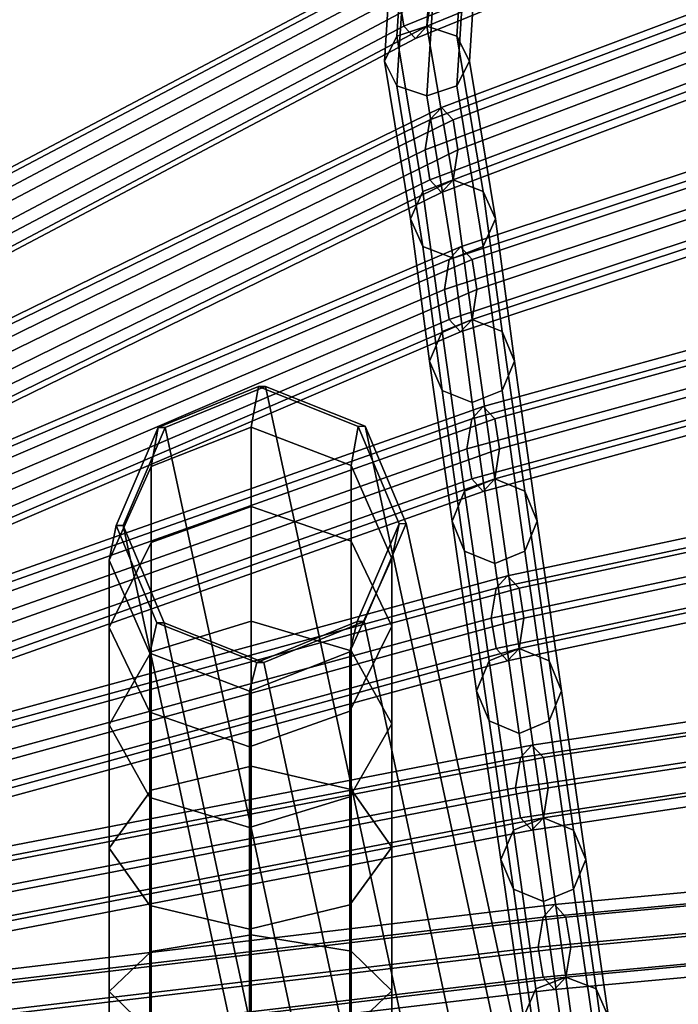
# Model space of a CAD drawing. Units: inches. Extents: x -10.4 to 10.4, y -11.1 to 11.5.
# Drawn here: x -7.7 to -6.2, y 7 to 9.2 of the extents above; entities that cross this region are included whole.
import ezdxf

# ---------------------------------------------------------------- set-up
doc = ezdxf.new("R2010")
doc.units = ezdxf.units.IN
doc.header["$MEASUREMENT"] = 0
doc.layers.add('AFUFU-3D-CH-FR', color=2, linetype='Continuous')

msp = doc.modelspace()

# ---------------------------------------------------------------- linework, layer by layer
at = {"layer": 'AFUFU-3D-CH-FR'}
for points in [[(-6.8375, 9.1724, 28.533), (-6.7712, 9.195, 28.5174), (-6.7214, 9.9516, 29.265), (-6.7877, 9.9325, 29.2847)], [(-6.7712, 9.195, 28.5174), (-6.705, 9.1724, 28.533), (-6.6551, 9.9325, 29.2847), (-6.7214, 9.9516, 29.265)], [(-6.865, 9.1179, 28.5707), (-6.8375, 9.1724, 28.533), (-6.7877, 9.9325, 29.2847), (-6.8151, 9.8864, 29.3323)], [(-6.705, 9.1724, 28.533), (-6.6775, 9.1179, 28.5707), (-6.6276, 9.8864, 29.3323), (-6.6551, 9.9325, 29.2847)], [(-6.8375, 9.0634, 28.6083), (-6.865, 9.1179, 28.5707), (-6.8151, 9.8864, 29.3323), (-6.7877, 9.8402, 29.3799)], [(-6.6775, 9.1179, 28.5707), (-6.705, 9.0634, 28.6083), (-6.6551, 9.8402, 29.3799), (-6.6276, 9.8864, 29.3323)], [(-6.7712, 9.0408, 28.6239), (-6.8375, 9.0634, 28.6083), (-6.7877, 9.8402, 29.3799), (-6.7214, 9.8211, 29.3996)], [(-6.8325, 9.2613, 28.3695), (-6.822, 9.195, 28.3949), (-5.3992, 9.7724, 28.6479), (-5.408, 9.8387, 28.6219)], [(-6.705, 9.0634, 28.6083), (-6.7712, 9.0408, 28.6239), (-6.7214, 9.8211, 29.3996), (-6.6551, 9.8402, 29.3799)], [(-6.7712, 9.195, 28.5174), (-6.7607, 9.2613, 28.5427), (-5.3477, 9.8387, 28.7994), (-5.3566, 9.7724, 28.7734)], [(-6.822, 9.195, 28.3949), (-6.7966, 9.1676, 28.4561), (-5.3779, 9.7449, 28.7107), (-5.3992, 9.7724, 28.6479)], [(-6.7966, 9.1676, 28.4561), (-6.7712, 9.195, 28.5174), (-5.3566, 9.7724, 28.7734), (-5.3779, 9.7449, 28.7107)], [(-6.739, 9.0157, 27.3251), (-6.7644, 8.9882, 27.2638), (-5.3495, 9.5204, 27.4622), (-5.3282, 9.5479, 27.525)], [(-6.7136, 8.9882, 27.3863), (-6.739, 9.0157, 27.3251), (-5.3282, 9.5479, 27.525), (-5.3069, 9.5204, 27.5877)], [(-6.7644, 8.9882, 27.2638), (-6.7749, 8.9219, 27.2385), (-5.3583, 9.4541, 27.4362), (-5.3495, 9.5204, 27.4622)], [(-6.7031, 8.9219, 27.4117), (-6.7136, 8.9882, 27.3863), (-5.3069, 9.5204, 27.5877), (-5.298, 9.4541, 27.6137)], [(-6.7749, 8.9219, 27.2385), (-6.7644, 8.8556, 27.2638), (-5.3495, 9.3878, 27.4622), (-5.3583, 9.4541, 27.4362)], [(-6.7136, 8.8556, 27.3863), (-6.7031, 8.9219, 27.4117), (-5.298, 9.4541, 27.6137), (-5.3069, 9.3878, 27.5877)], [(-6.7644, 8.8556, 27.2638), (-6.739, 8.8282, 27.3251), (-5.3282, 9.3604, 27.525), (-5.3495, 9.3878, 27.4622)], [(-6.739, 8.8282, 27.3251), (-6.7136, 8.8556, 27.3863), (-5.3069, 9.3878, 27.5877), (-5.3282, 9.3604, 27.525)], [(-8.1393, 8.6454, 28.1753), (-8.1687, 8.618, 28.1158), (-6.822, 9.3276, 28.3949), (-6.7966, 9.3551, 28.4561)], [(-8.11, 8.618, 28.2347), (-8.1393, 8.6454, 28.1753), (-6.7966, 9.3551, 28.4561), (-6.7712, 9.3276, 28.5174)], [(-8.1687, 8.618, 28.1158), (-8.1808, 8.5517, 28.0912), (-6.8325, 9.2613, 28.3695), (-6.822, 9.3276, 28.3949)], [(-8.0979, 8.5517, 28.2593), (-8.11, 8.618, 28.2347), (-6.7712, 9.3276, 28.5174), (-6.7607, 9.2613, 28.5427)], [(-8.1808, 8.5517, 28.0912), (-8.1687, 8.4854, 28.1158), (-6.822, 9.195, 28.3949), (-6.8325, 9.2613, 28.3695)], [(-8.11, 8.4854, 28.2347), (-8.0979, 8.5517, 28.2593), (-6.7607, 9.2613, 28.5427), (-6.7712, 9.195, 28.5174)], [(-8.1687, 8.4854, 28.1158), (-8.1393, 8.4579, 28.1753), (-6.7966, 9.1676, 28.4561), (-6.822, 9.195, 28.3949)], [(-8.1393, 8.4579, 28.1753), (-8.11, 8.4854, 28.2347), (-6.7712, 9.195, 28.5174), (-6.7966, 9.1676, 28.4561)], [(-6.7799, 8.8304, 27.3972), (-6.7136, 8.8556, 27.3863), (-6.7712, 9.195, 28.5174), (-6.8375, 9.1724, 28.533)], [(-6.7136, 8.8556, 27.3863), (-6.6474, 8.8304, 27.3972), (-6.705, 9.1724, 28.533), (-6.7712, 9.195, 28.5174)], [(-6.8074, 8.7696, 27.4235), (-6.7799, 8.8304, 27.3972), (-6.8375, 9.1724, 28.533), (-6.865, 9.1179, 28.5707)], [(-6.6968, 8.7079, 26.0993), (-6.7222, 8.6805, 26.038), (-5.3119, 9.1462, 26.1558), (-5.2906, 9.1736, 26.2186)], [(-6.6474, 8.8304, 27.3972), (-6.6199, 8.7696, 27.4235), (-6.6775, 9.1179, 28.5707), (-6.705, 9.1724, 28.533)], [(-6.6714, 8.6805, 26.1605), (-6.6968, 8.7079, 26.0993), (-5.2906, 9.1736, 26.2186), (-5.2693, 9.1462, 26.2814)], [(-6.7222, 8.6805, 26.038), (-6.7327, 8.6142, 26.0126), (-5.3207, 9.0799, 26.1298), (-5.3119, 9.1462, 26.1558)], [(-6.6609, 8.6142, 26.1859), (-6.6714, 8.6805, 26.1605), (-5.2693, 9.1462, 26.2814), (-5.2604, 9.0799, 26.3074)], [(-6.7799, 8.7087, 27.4499), (-6.8074, 8.7696, 27.4235), (-6.865, 9.1179, 28.5707), (-6.8375, 9.0634, 28.6083)], [(-6.6199, 8.7696, 27.4235), (-6.6474, 8.7087, 27.4499), (-6.705, 9.0634, 28.6083), (-6.6775, 9.1179, 28.5707)], [(-6.7327, 8.6142, 26.0126), (-6.7222, 8.5479, 26.038), (-5.3119, 9.0136, 26.1558), (-5.3207, 9.0799, 26.1298)], [(-6.6714, 8.5479, 26.1605), (-6.6609, 8.6142, 26.1859), (-5.2604, 9.0799, 26.3074), (-5.2693, 9.0136, 26.2814)], [(-6.7136, 8.6835, 27.4608), (-6.7799, 8.7087, 27.4499), (-6.8375, 9.0634, 28.6083), (-6.7712, 9.0408, 28.6239)], [(-6.6474, 8.7087, 27.4499), (-6.7136, 8.6835, 27.4608), (-6.7712, 9.0408, 28.6239), (-6.705, 9.0634, 28.6083)], [(-8.0778, 8.3615, 27.1092), (-8.1071, 8.3341, 27.0497), (-6.7644, 8.9882, 27.2638), (-6.739, 9.0157, 27.3251)], [(-8.0485, 8.3341, 27.1686), (-8.0778, 8.3615, 27.1092), (-6.739, 9.0157, 27.3251), (-6.7136, 8.9882, 27.3863)], [(-6.7222, 8.5479, 26.038), (-6.6968, 8.5204, 26.0993), (-5.2906, 8.9861, 26.2186), (-5.3119, 9.0136, 26.1558)], [(-6.6968, 8.5204, 26.0993), (-6.6714, 8.5479, 26.1605), (-5.2693, 9.0136, 26.2814), (-5.2906, 8.9861, 26.2186)], [(-8.1071, 8.3341, 27.0497), (-8.1193, 8.2678, 27.0251), (-6.7749, 8.9219, 27.2385), (-6.7644, 8.9882, 27.2638)], [(-8.0363, 8.2678, 27.1933), (-8.0485, 8.3341, 27.1686), (-6.7136, 8.9882, 27.3863), (-6.7031, 8.9219, 27.4117)], [(-8.1193, 8.2678, 27.0251), (-8.1071, 8.2015, 27.0497), (-6.7644, 8.8556, 27.2638), (-6.7749, 8.9219, 27.2385)], [(-8.0485, 8.2015, 27.1686), (-8.0363, 8.2678, 27.1933), (-6.7031, 8.9219, 27.4117), (-6.7136, 8.8556, 27.3863)], [(-8.1071, 8.2015, 27.0497), (-8.0778, 8.174, 27.1092), (-6.739, 8.8282, 27.3251), (-6.7644, 8.8556, 27.2638)], [(-8.0778, 8.174, 27.1092), (-8.0485, 8.2015, 27.1686), (-6.7136, 8.8556, 27.3863), (-6.739, 8.8282, 27.3251)], [(-6.7377, 8.5211, 26.1663), (-6.6714, 8.5479, 26.1605), (-6.7136, 8.8556, 27.3863), (-6.7799, 8.8304, 27.3972)], [(-6.6714, 8.5479, 26.1605), (-6.6051, 8.5211, 26.1663), (-6.6474, 8.8304, 27.3972), (-6.7136, 8.8556, 27.3863)], [(-6.7652, 8.4563, 26.1802), (-6.7377, 8.5211, 26.1663), (-6.7799, 8.8304, 27.3972), (-6.8074, 8.7696, 27.4235)], [(-6.6051, 8.5211, 26.1663), (-6.5777, 8.4563, 26.1802), (-6.6199, 8.7696, 27.4235), (-6.6474, 8.8304, 27.3972)], [(-6.7377, 8.3914, 26.1942), (-6.7652, 8.4563, 26.1802), (-6.8074, 8.7696, 27.4235), (-6.7799, 8.7087, 27.4499)], [(-6.5777, 8.4563, 26.1802), (-6.6051, 8.3914, 26.1942), (-6.6474, 8.7087, 27.4499), (-6.6199, 8.7696, 27.4235)], [(-6.6469, 8.3563, 24.8271), (-6.6723, 8.3289, 24.7658), (-5.2674, 8.7138, 24.7859), (-5.2461, 8.7412, 24.8486)], [(-6.6216, 8.3289, 24.8883), (-6.6469, 8.3563, 24.8271), (-5.2461, 8.7412, 24.8486), (-5.2248, 8.7138, 24.9114)], [(-8.0343, 8.1356, 25.9791), (-8.0636, 8.1081, 25.9197), (-6.7222, 8.6805, 26.038), (-6.6968, 8.7079, 26.0993)], [(-8.005, 8.1081, 26.0386), (-8.0343, 8.1356, 25.9791), (-6.6968, 8.7079, 26.0993), (-6.6714, 8.6805, 26.1605)], [(-6.6714, 8.3646, 26.1999), (-6.7377, 8.3914, 26.1942), (-6.7799, 8.7087, 27.4499), (-6.7136, 8.6835, 27.4608)], [(-6.6051, 8.3914, 26.1942), (-6.6714, 8.3646, 26.1999), (-6.7136, 8.6835, 27.4608), (-6.6474, 8.7087, 27.4499)], [(-6.6723, 8.3289, 24.7658), (-6.6828, 8.2626, 24.7405), (-5.2762, 8.6475, 24.7599), (-5.2674, 8.7138, 24.7859)], [(-6.6111, 8.2626, 24.9137), (-6.6216, 8.3289, 24.8883), (-5.2248, 8.7138, 24.9114), (-5.216, 8.6475, 24.9374)], [(-8.0636, 8.1081, 25.9197), (-8.0758, 8.0418, 25.895), (-6.7327, 8.6142, 26.0126), (-6.7222, 8.6805, 26.038)], [(-7.9929, 8.0418, 26.0632), (-8.005, 8.1081, 26.0386), (-6.6714, 8.6805, 26.1605), (-6.6609, 8.6142, 26.1859)], [(-6.6828, 8.2626, 24.7405), (-6.6723, 8.1963, 24.7658), (-5.2674, 8.5812, 24.7859), (-5.2762, 8.6475, 24.7599)], [(-6.6216, 8.1963, 24.8883), (-6.6111, 8.2626, 24.9137), (-5.216, 8.6475, 24.9374), (-5.2248, 8.5812, 24.9114)], [(-8.0758, 8.0418, 25.895), (-8.0636, 7.9755, 25.9197), (-6.7222, 8.5479, 26.038), (-6.7327, 8.6142, 26.0126)], [(-8.005, 7.9755, 26.0386), (-7.9929, 8.0418, 26.0632), (-6.6609, 8.6142, 26.1859), (-6.6714, 8.5479, 26.1605)], [(-6.6723, 8.1963, 24.7658), (-6.6469, 8.1688, 24.8271), (-5.2461, 8.5537, 24.8486), (-5.2674, 8.5812, 24.7859)], [(-6.6469, 8.1688, 24.8271), (-6.6216, 8.1963, 24.8883), (-5.2248, 8.5812, 24.9114), (-5.2461, 8.5537, 24.8486)], [(-8.0636, 7.9755, 25.9197), (-8.0343, 7.9481, 25.9791), (-6.6968, 8.5204, 26.0993), (-6.7222, 8.5479, 26.038)], [(-8.0343, 7.9481, 25.9791), (-8.005, 7.9755, 26.0386), (-6.6714, 8.5479, 26.1605), (-6.6968, 8.5204, 26.0993)], [(-6.6879, 8.169, 24.891), (-6.6216, 8.1963, 24.8883), (-6.6714, 8.5479, 26.1605), (-6.7377, 8.5211, 26.1663)], [(-6.6216, 8.1963, 24.8883), (-6.5553, 8.169, 24.891), (-6.6051, 8.5211, 26.1663), (-6.6714, 8.5479, 26.1605)], [(-6.7153, 8.103, 24.8974), (-6.6879, 8.169, 24.891), (-6.7377, 8.5211, 26.1663), (-6.7652, 8.4563, 26.1802)], [(-6.5553, 8.169, 24.891), (-6.5278, 8.103, 24.8974), (-6.5777, 8.4563, 26.1802), (-6.6051, 8.5211, 26.1663)], [(-6.6879, 8.037, 24.9038), (-6.7153, 8.103, 24.8974), (-6.7652, 8.4563, 26.1802), (-6.7377, 8.3914, 26.1942)], [(-6.5278, 8.103, 24.8974), (-6.5553, 8.037, 24.9038), (-6.6051, 8.3914, 26.1942), (-6.5777, 8.4563, 26.1802)], [(-7.3796, 8.2237, 1.5195), (-7.364, 8.3094, 1.9211), (-7.1428, 8.3999, 1.9115), (-7.1584, 8.3102, 1.4914)], [(-7.1428, 8.3999, 1.9115), (-7.364, 8.3094, 1.9211), (-7.3484, 8.3097, 2.3397), (-7.1272, 8.4002, 2.3442)], [(-7.3484, 8.3097, 2.3397), (-6.7536, 5.5411, 15.7034), (-6.5326, 5.6326, 15.7034), (-7.1272, 8.4002, 2.3442)], [(-6.9383, 8.2263, 1.5187), (-7.1584, 8.3102, 1.4914), (-7.1428, 8.3999, 1.9115), (-6.9227, 8.3121, 1.9208)], [(-6.9227, 8.3121, 1.9208), (-7.1428, 8.3999, 1.9115), (-7.1272, 8.4002, 2.3442), (-6.907, 8.3124, 2.3283)], [(-7.1272, 8.4002, 2.3442), (-6.5326, 5.6326, 15.7034), (-6.3116, 5.5411, 15.7034), (-6.907, 8.3124, 2.3283)], [(-6.6216, 8.0097, 24.9065), (-6.6879, 8.037, 24.9038), (-6.7377, 8.3914, 26.1942), (-6.6714, 8.3646, 26.1999)], [(-6.5553, 8.037, 24.9038), (-6.6216, 8.0097, 24.9065), (-6.6714, 8.3646, 26.1999), (-6.6051, 8.3914, 26.1942)], [(-7.9831, 7.8832, 24.8232), (-8.0124, 7.8558, 24.7637), (-6.6723, 8.3289, 24.7658), (-6.6469, 8.3563, 24.8271)], [(-7.9538, 7.8558, 24.8827), (-7.9831, 7.8832, 24.8232), (-6.6469, 8.3563, 24.8271), (-6.6216, 8.3289, 24.8883)], [(-8.0124, 7.8558, 24.7637), (-8.0246, 7.7895, 24.7391), (-6.6828, 8.2626, 24.7405), (-6.6723, 8.3289, 24.7658)], [(-7.9416, 7.7895, 24.9073), (-7.9538, 7.8558, 24.8827), (-6.6216, 8.3289, 24.8883), (-6.6111, 8.2626, 24.9137)], [(-7.4723, 8.0174, 1.5867), (-7.4567, 8.0936, 1.9439), (-7.364, 8.3094, 1.9211), (-7.3796, 8.2237, 1.5195)], [(-7.364, 8.3094, 1.9211), (-7.4567, 8.0936, 1.9439), (-7.4411, 8.0939, 2.3175), (-7.3484, 8.3097, 2.3397)], [(-7.3484, 8.3097, 2.3397), (-7.4411, 8.0939, 2.3175), (-6.8451, 5.3201, 15.7034), (-6.7536, 5.5411, 15.7034)], [(-7.1584, 8.1353, 1.099), (-7.3796, 8.0565, 1.1445), (-7.3796, 8.2237, 1.5195), (-7.1584, 8.3102, 1.4914)], [(-7.1584, 8.1353, 1.099), (-7.1584, 8.3102, 1.4914), (-6.9383, 8.2263, 1.5187), (-6.9383, 8.0588, 1.1432)], [(-6.9383, 8.2263, 1.5187), (-6.9227, 8.3121, 1.9208), (-6.8326, 8.0974, 1.9435), (-6.8482, 8.021, 1.5855)], [(-6.8326, 8.0974, 1.9435), (-6.9227, 8.3121, 1.9208), (-6.907, 8.3124, 2.3283), (-6.817, 8.0977, 2.3013)], [(-6.907, 8.3124, 2.3283), (-6.3116, 5.5411, 15.7034), (-6.2201, 5.3201, 15.7034), (-6.817, 8.0977, 2.3013)], [(-6.5933, 7.9828, 23.5317), (-6.6186, 7.9553, 23.4705), (-5.2195, 8.2523, 23.3841), (-5.1982, 8.2797, 23.4469)], [(-6.5679, 7.9553, 23.593), (-6.5933, 7.9828, 23.5317), (-5.1982, 8.2797, 23.4469), (-5.1769, 8.2523, 23.5096)], [(-8.0246, 7.7895, 24.7391), (-8.0124, 7.7232, 24.7637), (-6.6723, 8.1963, 24.7658), (-6.6828, 8.2626, 24.7405)], [(-7.9538, 7.7232, 24.8827), (-7.9416, 7.7895, 24.9073), (-6.6111, 8.2626, 24.9137), (-6.6216, 8.1963, 24.8883)], [(-6.6186, 7.9553, 23.4705), (-6.6291, 7.889, 23.4451), (-5.2283, 8.186, 23.3581), (-5.2195, 8.2523, 23.3841)], [(-6.5574, 7.889, 23.6183), (-6.5679, 7.9553, 23.593), (-5.1769, 8.2523, 23.5096), (-5.1681, 8.186, 23.5356)], [(-7.3796, 8.0565, 1.1445), (-7.4723, 7.8687, 1.2531), (-7.4723, 8.0174, 1.5867), (-7.3796, 8.2237, 1.5195)], [(-6.9383, 8.0588, 1.1432), (-6.9383, 8.2263, 1.5187), (-6.8482, 8.021, 1.5855), (-6.8482, 7.8719, 1.2512)], [(-8.0124, 7.7232, 24.7637), (-7.9831, 7.6957, 24.8232), (-6.6469, 8.1688, 24.8271), (-6.6723, 8.1963, 24.7658)], [(-7.9831, 7.6957, 24.8232), (-7.9538, 7.7232, 24.8827), (-6.6216, 8.1963, 24.8883), (-6.6469, 8.1688, 24.8271)], [(-6.6342, 7.7953, 23.593), (-6.5679, 7.8227, 23.593), (-6.6216, 8.1963, 24.8883), (-6.6879, 8.169, 24.891)], [(-6.5679, 7.8227, 23.593), (-6.5016, 7.7953, 23.593), (-6.5553, 8.169, 24.891), (-6.6216, 8.1963, 24.8883)], [(-6.6616, 7.729, 23.593), (-6.6342, 7.7953, 23.593), (-6.6879, 8.169, 24.891), (-6.7153, 8.103, 24.8974)], [(-6.6291, 7.889, 23.4451), (-6.6186, 7.8227, 23.4705), (-5.2195, 8.1197, 23.3841), (-5.2283, 8.186, 23.3581)], [(-6.5679, 7.8227, 23.593), (-6.5574, 7.889, 23.6183), (-5.1681, 8.186, 23.5356), (-5.1769, 8.1197, 23.5096)], [(-6.5016, 7.7953, 23.593), (-6.4741, 7.729, 23.593), (-6.5278, 8.103, 24.8974), (-6.5553, 8.169, 24.891)], [(-7.1584, 7.8826, 0.7516), (-7.3796, 7.815, 0.8125), (-7.3796, 8.0565, 1.1445), (-7.1584, 8.1353, 1.099)], [(-7.1584, 7.8826, 0.7516), (-7.1584, 8.1353, 1.099), (-6.9383, 8.0588, 1.1432), (-6.9383, 7.817, 0.8107)], [(-6.6342, 7.6627, 23.593), (-6.6616, 7.729, 23.593), (-6.7153, 8.103, 24.8974), (-6.6879, 8.037, 24.9038)], [(-6.6186, 7.8227, 23.4705), (-6.5933, 7.7953, 23.5317), (-5.1982, 8.0922, 23.4469), (-5.2195, 8.1197, 23.3841)], [(-6.5933, 7.7953, 23.5317), (-6.5679, 7.8227, 23.593), (-5.1769, 8.1197, 23.5096), (-5.1982, 8.0922, 23.4469)], [(-6.4741, 7.729, 23.593), (-6.5016, 7.6627, 23.593), (-6.5553, 8.037, 24.9038), (-6.5278, 8.103, 24.8974)], [(-7.3823, 7.8122, 1.6536), (-7.3666, 7.879, 1.9667), (-7.4567, 8.0936, 1.9439), (-7.4723, 8.0174, 1.5867)], [(-7.3666, 7.879, 1.9667), (-7.351, 7.8793, 2.2905), (-7.4411, 8.0939, 2.3175), (-7.4567, 8.0936, 1.9439)], [(-7.4411, 8.0939, 2.3175), (-7.351, 7.8793, 2.2905), (-6.7536, 5.0991, 15.7034), (-6.8451, 5.3201, 15.7034)], [(-6.8482, 8.021, 1.5855), (-6.8326, 8.0974, 1.9435), (-6.9253, 7.8817, 1.9664), (-6.9409, 7.8147, 1.6527)], [(-6.8326, 8.0974, 1.9435), (-6.817, 8.0977, 2.3013), (-6.9097, 7.8819, 2.2791), (-6.9253, 7.8817, 1.9664)], [(-6.817, 8.0977, 2.3013), (-6.2201, 5.3201, 15.7034), (-6.3116, 5.0991, 15.7034), (-6.9097, 7.8819, 2.2791)], [(-7.3796, 7.815, 0.8125), (-7.4723, 7.6538, 0.9577), (-7.4723, 7.8687, 1.2531), (-7.3796, 8.0565, 1.1445)], [(-6.9383, 7.817, 0.8107), (-6.9383, 8.0588, 1.1432), (-6.8482, 7.8719, 1.2512), (-6.8482, 7.6566, 0.9552)], [(-6.5679, 7.6352, 23.593), (-6.6342, 7.6627, 23.593), (-6.6879, 8.037, 24.9038), (-6.6216, 8.0097, 24.9065)], [(-6.5016, 7.6627, 23.593), (-6.5679, 7.6352, 23.593), (-6.6216, 8.0097, 24.9065), (-6.5553, 8.037, 24.9038)], [(-7.3823, 7.6818, 1.3612), (-7.3823, 7.8122, 1.6536), (-7.4723, 8.0174, 1.5867), (-7.4723, 7.8687, 1.2531)], [(-6.8482, 7.8719, 1.2512), (-6.8482, 8.021, 1.5855), (-6.9409, 7.8147, 1.6527), (-6.9409, 7.6841, 1.3598)], [(-7.928, 7.6177, 23.6544), (-7.9573, 7.5903, 23.5949), (-6.6186, 7.9553, 23.4705), (-6.5933, 7.9828, 23.5317)], [(-7.8987, 7.5903, 23.7138), (-7.928, 7.6177, 23.6544), (-6.5933, 7.9828, 23.5317), (-6.5679, 7.9553, 23.593)], [(-7.9573, 7.5903, 23.5949), (-7.9695, 7.524, 23.5703), (-6.6291, 7.889, 23.4451), (-6.6186, 7.9553, 23.4705)], [(-7.8865, 7.524, 23.7385), (-7.8987, 7.5903, 23.7138), (-6.5679, 7.9553, 23.593), (-6.5574, 7.889, 23.6183)], [(-7.9695, 7.524, 23.5703), (-7.9573, 7.4577, 23.5949), (-6.6186, 7.8227, 23.4705), (-6.6291, 7.889, 23.4451)], [(-7.8987, 7.4577, 23.7138), (-7.8865, 7.524, 23.7385), (-6.5574, 7.889, 23.6183), (-6.5679, 7.8227, 23.593)], [(-7.1584, 7.5632, 0.4643), (-7.3796, 7.5097, 0.5379), (-7.3796, 7.815, 0.8125), (-7.1584, 7.8826, 0.7516)], [(-7.1584, 7.5632, 0.4643), (-7.1584, 7.8826, 0.7516), (-6.9383, 7.817, 0.8107), (-6.9383, 7.5113, 0.5357)], [(-7.4723, 7.6538, 0.9577), (-7.3823, 7.4935, 1.1022), (-7.3823, 7.6818, 1.3612), (-7.4723, 7.8687, 1.2531)], [(-7.1622, 7.7282, 1.6809), (-7.1465, 7.7912, 1.976), (-7.3666, 7.879, 1.9667), (-7.3823, 7.8122, 1.6536)], [(-7.1465, 7.7912, 1.976), (-7.1309, 7.7914, 2.2746), (-7.351, 7.8793, 2.2905), (-7.3666, 7.879, 1.9667)], [(-7.351, 7.8793, 2.2905), (-7.1309, 7.7914, 2.2746), (-6.5326, 5.0076, 15.7034), (-6.7536, 5.0991, 15.7034)], [(-6.9409, 7.8147, 1.6527), (-6.9253, 7.8817, 1.9664), (-7.1465, 7.7912, 1.976), (-7.1622, 7.7282, 1.6809)], [(-6.9253, 7.8817, 1.9664), (-6.9097, 7.8819, 2.2791), (-7.1309, 7.7914, 2.2746), (-7.1465, 7.7912, 1.976)], [(-7.1309, 7.7914, 2.2746), (-6.9097, 7.8819, 2.2791), (-6.3116, 5.0991, 15.7034), (-6.5326, 5.0076, 15.7034)], [(-6.8482, 7.6566, 0.9552), (-6.8482, 7.8719, 1.2512), (-6.9409, 7.6841, 1.3598), (-6.9409, 7.4955, 1.1004)], [(-7.9573, 7.4577, 23.5949), (-7.928, 7.4302, 23.6544), (-6.5933, 7.7953, 23.5317), (-6.6186, 7.8227, 23.4705)], [(-7.928, 7.4302, 23.6544), (-7.8987, 7.4577, 23.7138), (-6.5679, 7.8227, 23.593), (-6.5933, 7.7953, 23.5317)], [(-6.9383, 7.5113, 0.5357), (-6.9383, 7.817, 0.8107), (-6.8482, 7.6566, 0.9552), (-6.8482, 7.3845, 0.7104)], [(-6.5679, 7.8227, 23.593), (-6.6342, 7.7953, 23.593), (-6.5805, 7.4221, 22.3024), (-6.5142, 7.4491, 22.2976)], [(-6.5016, 7.7953, 23.593), (-6.5679, 7.8227, 23.593), (-6.5142, 7.4491, 22.2976), (-6.4479, 7.4221, 22.3024)], [(-6.5396, 7.6092, 22.2364), (-6.565, 7.5817, 22.1751), (-5.1716, 7.7908, 21.9823), (-5.1503, 7.8183, 22.0451)], [(-6.5142, 7.5817, 22.2976), (-6.5396, 7.6092, 22.2364), (-5.1503, 7.8183, 22.0451), (-5.129, 7.7908, 22.1079)], [(-7.3796, 7.5097, 0.5379), (-7.4723, 7.3823, 0.7134), (-7.4723, 7.6538, 0.9577), (-7.3796, 7.815, 0.8125)], [(-7.3823, 7.6818, 1.3612), (-7.1622, 7.6054, 1.4053), (-7.1622, 7.7282, 1.6809), (-7.3823, 7.8122, 1.6536)], [(-6.9409, 7.6841, 1.3598), (-6.9409, 7.8147, 1.6527), (-7.1622, 7.7282, 1.6809), (-7.1622, 7.6054, 1.4053)], [(-6.6342, 7.7953, 23.593), (-6.6616, 7.729, 23.593), (-6.608, 7.3568, 22.3139), (-6.5805, 7.4221, 22.3024)], [(-6.4741, 7.729, 23.593), (-6.5016, 7.7953, 23.593), (-6.4479, 7.4221, 22.3024), (-6.4205, 7.3568, 22.3139)], [(-6.565, 7.5817, 22.1751), (-6.5755, 7.5154, 22.1498), (-5.1804, 7.7245, 21.9563), (-5.1716, 7.7908, 21.9823)], [(-6.5037, 7.5154, 22.323), (-6.5142, 7.5817, 22.2976), (-5.129, 7.7908, 22.1079), (-5.1201, 7.7245, 22.1339)], [(-6.6616, 7.729, 23.593), (-6.6342, 7.6627, 23.593), (-6.5805, 7.2915, 22.3254), (-6.608, 7.3568, 22.3139)], [(-6.5755, 7.5154, 22.1498), (-6.565, 7.4491, 22.1751), (-5.1716, 7.6582, 21.9823), (-5.1804, 7.7245, 21.9563)], [(-6.5142, 7.4491, 22.2976), (-6.5037, 7.5154, 22.323), (-5.1201, 7.7245, 22.1339), (-5.129, 7.6582, 22.1079)], [(-6.5016, 7.6627, 23.593), (-6.4741, 7.729, 23.593), (-6.4205, 7.3568, 22.3139), (-6.4479, 7.2915, 22.3254)], [(-7.3823, 7.4935, 1.1022), (-7.1622, 7.4279, 1.1613), (-7.1622, 7.6054, 1.4053), (-7.3823, 7.6818, 1.3612)], [(-6.9409, 7.4955, 1.1004), (-6.9409, 7.6841, 1.3598), (-7.1622, 7.6054, 1.4053), (-7.1622, 7.4279, 1.1613)], [(-7.4723, 7.3823, 0.7134), (-7.3823, 7.2555, 0.8881), (-7.3823, 7.4935, 1.1022), (-7.4723, 7.6538, 0.9577)], [(-6.8482, 7.3845, 0.7104), (-6.8482, 7.6566, 0.9552), (-6.9409, 7.4955, 1.1004), (-6.9409, 7.257, 0.8859)], [(-6.6342, 7.6627, 23.593), (-6.5679, 7.6352, 23.593), (-6.5142, 7.2645, 22.3302), (-6.5805, 7.2915, 22.3254)], [(-6.5679, 7.6352, 23.593), (-6.5016, 7.6627, 23.593), (-6.4479, 7.2915, 22.3254), (-6.5142, 7.2645, 22.3302)], [(-6.565, 7.4491, 22.1751), (-6.5396, 7.4217, 22.2364), (-5.1503, 7.6308, 22.0451), (-5.1716, 7.6582, 21.9823)], [(-6.5396, 7.4217, 22.2364), (-6.5142, 7.4491, 22.2976), (-5.129, 7.6582, 22.1079), (-5.1503, 7.6308, 22.0451)], [(-7.8729, 7.3522, 22.4856), (-7.9022, 7.3247, 22.4261), (-6.565, 7.5817, 22.1751), (-6.5396, 7.6092, 22.2364)], [(-7.8436, 7.3247, 22.545), (-7.8729, 7.3522, 22.4856), (-6.5396, 7.6092, 22.2364), (-6.5142, 7.5817, 22.2976)], [(-7.9022, 7.3247, 22.4261), (-7.9144, 7.2584, 22.4015), (-6.5755, 7.5154, 22.1498), (-6.565, 7.5817, 22.1751)], [(-7.8314, 7.2584, 22.5696), (-7.8436, 7.3247, 22.545), (-6.5142, 7.5817, 22.2976), (-6.5037, 7.5154, 22.323)], [(-7.1584, 7.1911, 0.2496), (-7.3796, 7.1541, 0.3327), (-7.3796, 7.5097, 0.5379), (-7.1584, 7.5632, 0.4643)], [(-7.1584, 7.1911, 0.2496), (-7.1584, 7.5632, 0.4643), (-6.9383, 7.5113, 0.5357), (-6.9383, 7.1552, 0.3302)], [(-7.9144, 7.2584, 22.4015), (-7.9022, 7.1922, 22.4261), (-6.565, 7.4491, 22.1751), (-6.5755, 7.5154, 22.1498)], [(-7.8436, 7.1922, 22.545), (-7.8314, 7.2584, 22.5696), (-6.5037, 7.5154, 22.323), (-6.5142, 7.4491, 22.2976)], [(-7.3796, 7.1541, 0.3327), (-7.4723, 7.0659, 0.5309), (-7.4723, 7.3823, 0.7134), (-7.3796, 7.5097, 0.5379)], [(-7.3823, 7.2555, 0.8881), (-7.1622, 7.2036, 0.9596), (-7.1622, 7.4279, 1.1613), (-7.3823, 7.4935, 1.1022)], [(-6.9409, 7.257, 0.8859), (-6.9409, 7.4955, 1.1004), (-7.1622, 7.4279, 1.1613), (-7.1622, 7.2036, 0.9596)], [(-6.9383, 7.1552, 0.3302), (-6.9383, 7.5113, 0.5357), (-6.8482, 7.3845, 0.7104), (-6.8482, 7.0675, 0.5274)], [(-7.9022, 7.1922, 22.4261), (-7.8729, 7.1647, 22.4856), (-6.5396, 7.4217, 22.2364), (-6.565, 7.4491, 22.1751)], [(-7.8729, 7.1647, 22.4856), (-7.8436, 7.1922, 22.545), (-6.5142, 7.4491, 22.2976), (-6.5396, 7.4217, 22.2364)], [(-6.5142, 7.4491, 22.2976), (-6.5805, 7.4221, 22.3024), (-6.5307, 7.0717, 21.0348), (-6.4644, 7.0975, 21.0254)], [(-6.4479, 7.4221, 22.3024), (-6.5142, 7.4491, 22.2976), (-6.4644, 7.0975, 21.0254), (-6.3981, 7.0717, 21.0348)], [(-6.5805, 7.4221, 22.3024), (-6.608, 7.3568, 22.3139), (-6.5581, 7.0094, 21.0575), (-6.5307, 7.0717, 21.0348)], [(-6.4205, 7.3568, 22.3139), (-6.4479, 7.4221, 22.3024), (-6.3981, 7.0717, 21.0348), (-6.3706, 7.0094, 21.0575)], [(-6.8482, 7.0675, 0.5274), (-6.8482, 7.3845, 0.7104), (-6.9409, 7.257, 0.8859), (-6.9409, 6.9793, 0.7257)], [(-6.4897, 7.2576, 20.9642), (-6.5151, 7.2301, 20.9029), (-5.1271, 7.3584, 20.6124), (-5.1058, 7.3859, 20.6751)], [(-6.4644, 7.2301, 21.0254), (-6.4897, 7.2576, 20.9642), (-5.1058, 7.3859, 20.6751), (-5.0845, 7.3584, 20.7379)], [(-7.4723, 7.0659, 0.5309), (-7.3823, 6.9782, 0.7281), (-7.3823, 7.2555, 0.8881), (-7.4723, 7.3823, 0.7134)], [(-6.608, 7.3568, 22.3139), (-6.5805, 7.2915, 22.3254), (-6.5307, 6.9471, 21.0802), (-6.5581, 7.0094, 21.0575)], [(-6.5151, 7.2301, 20.9029), (-6.5256, 7.1638, 20.8776), (-5.1359, 7.2921, 20.5864), (-5.1271, 7.3584, 20.6124)], [(-6.4539, 7.1638, 21.0508), (-6.4644, 7.2301, 21.0254), (-5.0845, 7.3584, 20.7379), (-5.0757, 7.2921, 20.7639)], [(-6.4479, 7.2915, 22.3254), (-6.4205, 7.3568, 22.3139), (-6.3706, 7.0094, 21.0575), (-6.3981, 6.9471, 21.0802)], [(-6.5805, 7.2915, 22.3254), (-6.5142, 7.2645, 22.3302), (-6.4644, 6.9213, 21.0896), (-6.5307, 6.9471, 21.0802)], [(-6.5256, 7.1638, 20.8776), (-6.5151, 7.0975, 20.9029), (-5.1271, 7.2258, 20.6124), (-5.1359, 7.2921, 20.5864)], [(-6.5142, 7.2645, 22.3302), (-6.4479, 7.2915, 22.3254), (-6.3981, 6.9471, 21.0802), (-6.4644, 6.9213, 21.0896)], [(-6.4644, 7.0975, 21.0254), (-6.4539, 7.1638, 21.0508), (-5.0757, 7.2921, 20.7639), (-5.0845, 7.2258, 20.7379)], [(-7.8217, 7.0999, 21.3296), (-7.851, 7.0724, 21.2702), (-6.5151, 7.2301, 20.9029), (-6.4897, 7.2576, 20.9642)], [(-7.7924, 7.0724, 21.3891), (-7.8217, 7.0999, 21.3296), (-6.4897, 7.2576, 20.9642), (-6.4644, 7.2301, 21.0254)], [(-7.3823, 6.9782, 0.7281), (-7.1622, 6.9423, 0.8088), (-7.1622, 7.2036, 0.9596), (-7.3823, 7.2555, 0.8881)], [(-6.9409, 6.9793, 0.7257), (-6.9409, 7.257, 0.8859), (-7.1622, 7.2036, 0.9596), (-7.1622, 6.9423, 0.8088)], [(-7.851, 7.0724, 21.2702), (-7.8632, 7.0061, 21.2456), (-6.5256, 7.1638, 20.8776), (-6.5151, 7.2301, 20.9029)], [(-7.7802, 7.0061, 21.4137), (-7.7924, 7.0724, 21.3891), (-6.4644, 7.2301, 21.0254), (-6.4539, 7.1638, 21.0508)], [(-6.5151, 7.0975, 20.9029), (-6.4897, 7.0701, 20.9642), (-5.1058, 7.1984, 20.6751), (-5.1271, 7.2258, 20.6124)], [(-6.4897, 7.0701, 20.9642), (-6.4644, 7.0975, 21.0254), (-5.0845, 7.2258, 20.7379), (-5.1058, 7.1984, 20.6751)], [(-7.1584, 6.7825, 0.1169), (-7.3796, 6.7636, 0.2059), (-7.3796, 7.1541, 0.3327), (-7.1584, 7.1911, 0.2496)], [(-7.1584, 6.7825, 0.1169), (-7.1584, 7.1911, 0.2496), (-6.9383, 7.1552, 0.3302), (-6.9383, 6.7642, 0.2032)], [(-7.8632, 7.0061, 21.2456), (-7.851, 6.9398, 21.2702), (-6.5151, 7.0975, 20.9029), (-6.5256, 7.1638, 20.8776)], [(-7.7924, 6.9398, 21.3891), (-7.7802, 7.0061, 21.4137), (-6.4539, 7.1638, 21.0508), (-6.4644, 7.0975, 21.0254)], [(-7.3796, 6.7636, 0.2059), (-7.4723, 6.7185, 0.4181), (-7.4723, 7.0659, 0.5309), (-7.3796, 7.1541, 0.3327)], [(-6.9383, 6.7642, 0.2032), (-6.9383, 7.1552, 0.3302), (-6.8482, 7.0675, 0.5274), (-6.8482, 6.7193, 0.4144)], [(-7.851, 6.9398, 21.2702), (-7.8217, 6.9124, 21.3296), (-6.4897, 7.0701, 20.9642), (-6.5151, 7.0975, 20.9029)], [(-7.8217, 6.9124, 21.3296), (-7.7924, 6.9398, 21.3891), (-6.4644, 7.0975, 21.0254), (-6.4897, 7.0701, 20.9642)], [(-6.4644, 7.0975, 21.0254), (-6.5307, 7.0717, 21.0348), (-6.4884, 6.766, 19.8133), (-6.4221, 6.7898, 19.7996)], [(-6.3981, 7.0717, 21.0348), (-6.4644, 7.0975, 21.0254), (-6.4221, 6.7898, 19.7996), (-6.3559, 6.766, 19.8133)], [(-7.4723, 6.7185, 0.4181), (-7.3823, 6.6737, 0.6292), (-7.3823, 6.9782, 0.7281), (-7.4723, 7.0659, 0.5309)], [(-6.8482, 6.7193, 0.4144), (-6.8482, 7.0675, 0.5274), (-6.9409, 6.9793, 0.7257), (-6.9409, 6.6742, 0.6266)], [(-6.5307, 7.0717, 21.0348), (-6.5581, 7.0094, 21.0575), (-6.5159, 6.7086, 19.8465), (-6.4884, 6.766, 19.8133)], [(-6.3706, 7.0094, 21.0575), (-6.3981, 7.0717, 21.0348), (-6.3559, 6.766, 19.8133), (-6.3284, 6.7086, 19.8465)]]:
    msp.add_3dface(points, dxfattribs=at)

doc.saveas('drawing.dxf')
